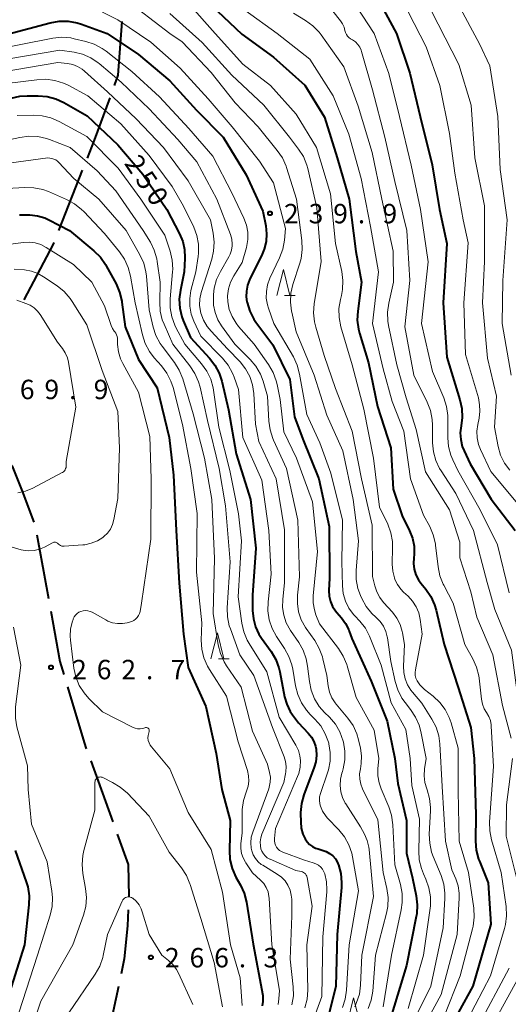
# Model space of a CAD drawing. Units: metres. Extents: x -76000 to -73999, y 27000 to 28500.
# Drawn here: x -75382 to -75288, y 27730 to 27920 of the extents above; entities that cross this region are included whole.
import ezdxf

# ---------------------------------------------------------------- set-up
doc = ezdxf.new("R2010")
doc.units = ezdxf.units.M
for name, color, linetype, lineweight in [('110600_大字・町・丁目界', 7, 'Continuous', 40), ('633200_針葉樹林', 7, 'Continuous', 13), ('710100_等高線(計曲線)', 7, 'Continuous', 40), ('710200_等高線(主曲線)', 7, 'Continuous', 13), ('731200_図化機測定による標高点', 7, 'Continuous', 40)]:
    doc.layers.add(name, color=color, linetype=linetype, lineweight=lineweight)
doc.styles.add('Style-WORKING', font='MS Gothic.ttf')

msp = doc.modelspace()

# ---------------------------------------------------------------- linework, layer by layer
at = {"layer": '110600_大字・町・丁目界', "linetype": 'Continuous', "lineweight": 40}
for p, q in [((-75369.87, 27890.59), (-75374.48, 27878.97)), ((-75378.67, 27820.21), (-75376.43, 27807.91)), ((-75368.25, 27776.52), (-75364.01, 27764.76)), ((-75362.9, 27732.93), (-75365.51, 27720.71))]:
    msp.add_line(p, q, dxfattribs=at)
at = {"layer": '110600_大字・町・丁目界', "linetype": 'Continuous', "lineweight": 40, "flags": 128}
for points in [[(-75362.26, 27919.31), (-75363, 27908.95), (-75363.72, 27906.97)], [(-75364.58, 27904.62), (-75367.56, 27896.42), (-75368.95, 27892.91)], [(-75375.4, 27876.64), (-75375.53, 27876.31), (-75381.16, 27865.55)], [(-75383.9, 27834.22), (-75383.44, 27833.47), (-75381.45, 27828.61), (-75379.25, 27822.63)], [(-75375.98, 27805.45), (-75374.21, 27795.71), (-75373.46, 27793.22)], [(-75372.75, 27790.82), (-75369.54, 27780.09), (-75369.1, 27778.87)], [(-75363.17, 27762.4), (-75361.04, 27756.51), (-75360.92, 27750.28)], [(-75361.01, 27747.78), (-75361.17, 27744.64), (-75361.77, 27738.27), (-75362.38, 27735.38)]]:
    msp.add_lwpolyline(points, dxfattribs=at)
at = {"layer": '633200_針葉樹林', "linetype": 'Continuous', "lineweight": 13}
for p, q in [((-75330.84, 27866.43), (-75328.76, 27866.43)), ((-75343.59, 27796.25), (-75341.51, 27796.25))]:
    msp.add_line(p, q, dxfattribs=at)
at = {"layer": '633200_針葉樹林', "linetype": 'Continuous', "lineweight": 13, "flags": 128}
for points in [[(-75332.3, 27866.43), (-75331.05, 27871.43), (-75329.8, 27866.43)], [(-75345.05, 27796.25), (-75343.8, 27801.25), (-75342.55, 27796.25)], [(-75318.77, 27725.75), (-75317.52, 27730.75), (-75316.27, 27725.75)]]:
    msp.add_lwpolyline(points, dxfattribs=at)
at = {"layer": '710100_等高線(計曲線)', "linetype": 'Continuous', "lineweight": 40, "flags": 128}
for points, elevation in [([(-75313.34, 27924.66), (-75309.22, 27917), (-75306.66, 27909.34), (-75304.63, 27901), (-75302.33, 27891.67), (-75300.93, 27883), (-75299.52, 27876.48), (-75300.24, 27865), (-75299.52, 27854.48)], 220), ([(-75345, 27922.48), (-75339.09, 27916.91), (-75333, 27912.47), (-75326.95, 27907.05), (-75323.11, 27900.89), (-75320.7, 27893), (-75318.34, 27885), (-75317.09, 27874.91), (-75315.98, 27869), (-75316.72, 27863.37), (-75316.79, 27861.63), (-75316.57, 27859.9), (-75316.37, 27859.17), (-75314.62, 27853.38), (-75312.9, 27845), (-75310.35, 27837), (-75309.84, 27829), (-75308.14, 27823.86), (-75306.73, 27820.99), (-75306.16, 27819.52), (-75305.85, 27817.97), (-75305.81, 27816.39), (-75305.88, 27815.75), (-75305.94, 27814.64), (-75305.8, 27813.54), (-75305.47, 27812.48), (-75304.97, 27811.49), (-75304.51, 27810.85), (-75303.58, 27809.71), (-75302.6, 27808.27), (-75301.88, 27806.68), (-75301.58, 27805.62), (-75300.06, 27799), (-75297.32, 27790.68), (-75294.88, 27783)], 230), ([(-75388.5, 27915.8), (-75376.06, 27919.11), (-75374.35, 27919.41), (-75372.6, 27919.4), (-75370.89, 27919.1), (-75370.02, 27918.82), (-75365.09, 27917), (-75359.04, 27912.96), (-75353, 27907.87), (-75347.8, 27902.2), (-75342.7, 27897), (-75338.27, 27889.73), (-75335, 27882.71), (-75334.45, 27879.85), (-75334.3, 27878.34), (-75334.41, 27876.82), (-75334.78, 27875.35), (-75335.18, 27874.39), (-75337.58, 27869.46), (-75337.99, 27868.4), (-75338.21, 27867.28), (-75338.23, 27866.15), (-75338.09, 27865.21), (-75338.06, 27865.07), (-75337.54, 27863.41), (-75336.74, 27861.86), (-75336.36, 27861.29), (-75333.12, 27856.88), (-75329.83, 27850.17), (-75328.91, 27843), (-75327.32, 27838.68), (-75324.23, 27831), (-75322.23, 27821.77), (-75322.16, 27811.84), (-75322.26, 27809.42), (-75322.22, 27808.37), (-75321.99, 27807.34), (-75321.58, 27806.37), (-75321.02, 27805.49), (-75320.77, 27805.18), (-75319.86, 27804.14), (-75319.06, 27803.05), (-75318.46, 27801.84), (-75318.36, 27801.57), (-75317.86, 27800.14), (-75314.09, 27791.91), (-75311, 27784.18), (-75309.58, 27777), (-75309, 27772.14), (-75307.33, 27765), (-75307.28, 27758.72), (-75306.11, 27753.89), (-75305.41, 27750.44), (-75305.21, 27748.71), (-75305.31, 27746.97), (-75305.41, 27746.45), (-75307.33, 27737), (-75310.32, 27727)], 240), ([(-75383.59, 27904.51), (-75381.9, 27904.9), (-75380.51, 27905), (-75378.39, 27905), (-75376.65, 27904.85), (-75374.97, 27904.4), (-75373.41, 27903.68), (-75368.91, 27901.09), (-75363, 27895.5), (-75358.18, 27889.82), (-75353.53, 27883), (-75351.1, 27878.34), (-75350.48, 27876.87), (-75350.14, 27875.31), (-75350.06, 27873.72), (-75350.07, 27873.54), (-75350.23, 27871), (-75350.95, 27867.45), (-75351.15, 27865.72), (-75351.05, 27863.98), (-75350.64, 27862.29), (-75350.38, 27861.58), (-75349, 27858.3), (-75345.34, 27854.33), (-75344.28, 27852.95), (-75343.47, 27851.41), (-75342.97, 27849.89), (-75341.64, 27844.36), (-75340.18, 27835.82), (-75337.43, 27827), (-75336.4, 27817.6), (-75337, 27808.53), (-75337, 27805.58), (-75336.86, 27803.99), (-75336.45, 27802.44), (-75335.77, 27800.99), (-75335.29, 27800.24), (-75333.42, 27797.63), (-75332.54, 27796.13), (-75331.92, 27794.5), (-75331.74, 27793.7)], 250), ([(-75381.98, 27882.02), (-75380.02, 27881.98), (-75378.54, 27881.82), (-75377.11, 27881.4), (-75376.32, 27881.04), (-75372.32, 27879), (-75367.62, 27875.04), (-75366.39, 27873.8), (-75365.4, 27872.37), (-75365.28, 27872.16), (-75363.37, 27868.64), (-75362.68, 27867.04), (-75362.27, 27865.34), (-75362.25, 27865.15), (-75361.63, 27860.37), (-75359, 27854.06), (-75355.45, 27848.55), (-75353.1, 27839), (-75352.27, 27831.73), (-75351.75, 27821), (-75351.16, 27810.84), (-75350.35, 27801), (-75349.41, 27794.59), (-75346, 27787), (-75344.04, 27777.96), (-75342.96, 27771), (-75341.33, 27765), (-75341.48, 27759.2), (-75341.37, 27757.46), (-75340.96, 27755.76), (-75340.21, 27754.06), (-75339.36, 27752.54), (-75338.64, 27750.95), (-75338.21, 27749.26), (-75336.89, 27741.11), (-75335, 27731.22), (-75335.05, 27730.06), (-75335.16, 27729.24)], 260), ([(-75299.52, 27854.48), (-75296.98, 27846.26), (-75296.61, 27844.56), (-75296.54, 27842.82), (-75296.75, 27841.25), (-75296.91, 27839.92), (-75296.84, 27838.58), (-75296.53, 27837.27), (-75296.18, 27836.38), (-75295, 27833.88), (-75290.95, 27827.05), (-75286.34, 27821)], 220), ([(-75331.74, 27793.7), (-75330.82, 27788.92), (-75330.4, 27787.45), (-75329.73, 27786.08), (-75329.3, 27785.42), (-75328.15, 27783.85), (-75326.26, 27781.9), (-75325.64, 27781.13), (-75325.16, 27780.27), (-75324.84, 27779.34), (-75324.73, 27778.8), (-75324.66, 27777.58), (-75324.8, 27776.37), (-75325.1, 27775.3), (-75327.1, 27769.99), (-75327.57, 27768.31), (-75327.74, 27766.58), (-75327.74, 27766.38), (-75327.72, 27764.74), (-75327.61, 27763.52), (-75327.28, 27762.35), (-75326.88, 27761.47), (-75326.5, 27760.89), (-75326.02, 27760.39), (-75325.46, 27759.98), (-75324.84, 27759.67), (-75324.37, 27759.51), (-75323.55, 27759.3), (-75322.81, 27759.04), (-75322.14, 27758.66), (-75321.54, 27758.17), (-75321.03, 27757.58), (-75320.64, 27756.91), (-75320.48, 27756.52), (-75320.44, 27756.44), (-75319.99, 27754.75), (-75319.83, 27753.02), (-75319.87, 27752.1), (-75320.68, 27743), (-75320.96, 27733), (-75322.44, 27727)], 250), ([(-75294.88, 27783), (-75294.24, 27777), (-75293.91, 27766.09), (-75293.96, 27761), (-75293.82, 27759.26), (-75293.39, 27757.57), (-75293.23, 27757.15), (-75291.55, 27753), (-75291.04, 27744.96), (-75294.47, 27733), (-75300.05, 27723)], 230), ([(-75384.64, 27729.36), (-75380.96, 27741), (-75380.12, 27748.75), (-75380.08, 27750.49), (-75380.35, 27752.21), (-75380.63, 27753.14), (-75382.77, 27759.23)], 260)]:
    msp.add_lwpolyline(points, dxfattribs=dict(at, elevation=elevation))
at = {"layer": '710200_等高線(主曲線)', "linetype": 'Continuous', "lineweight": 13, "flags": 128}
for points, elevation in [([(-75287, 27955.66), (-75297.23, 27945), (-75299.53, 27941.45), (-75300.34, 27939.91), (-75300.88, 27938.25), (-75301.12, 27936.52), (-75301.11, 27935.41), (-75300.84, 27931), (-75297.32, 27922.68), (-75293.2, 27915), (-75291.22, 27910.78), (-75289.7, 27901), (-75289.23, 27890.77), (-75287.86, 27881), (-75288.72, 27869.28), (-75288.83, 27861), (-75287.09, 27851)], 214), ([(-75305, 27926.41), (-75301.16, 27918.84), (-75297.17, 27911), (-75294.8, 27903.2), (-75294.13, 27893), (-75292.24, 27883.76), (-75292.25, 27873), (-75292.63, 27865), (-75291.68, 27854.32), (-75289.93, 27847), (-75290.34, 27841), (-75289.61, 27837.24), (-75289.14, 27835.59), (-75288.39, 27834.06), (-75287.38, 27832.67)], 216), ([(-75318.03, 27923.97), (-75313.55, 27917), (-75310.71, 27909.29), (-75308.66, 27901), (-75306.4, 27891.6), (-75304.57, 27883), (-75303.11, 27872.89), (-75304.39, 27861), (-75302.29, 27851.71), (-75300.11, 27846.62), (-75299.56, 27844.97), (-75299.31, 27843.24), (-75299.3, 27842.64), (-75299.31, 27838.93), (-75299.17, 27837.22), (-75298.73, 27835.55), (-75298.35, 27834.65), (-75297.39, 27832.61), (-75293.08, 27825), (-75289.76, 27818.24), (-75287.48, 27809)], 222), ([(-75369.03, 27922.67), (-75363, 27919.63)], 238), ([(-75359, 27921.64), (-75352.95, 27917.05), (-75350.57, 27915.43), (-75345, 27909.49), (-75340.37, 27903.63), (-75335.93, 27899), (-75332.24, 27894.44), (-75331.26, 27892.99), (-75330.55, 27891.4), (-75330.47, 27891.15), (-75328.54, 27885), (-75327.49, 27877.05), (-75327.42, 27875.31), (-75327.64, 27873.58), (-75327.9, 27872.65), (-75329.23, 27868.56)], 236), ([(-75349.28, 27922.72), (-75344.26, 27917)], 232), ([(-75338.48, 27921.52), (-75332.23, 27917), (-75325.97, 27912.03), (-75321.46, 27905), (-75318.44, 27897.56), (-75316.06, 27889), (-75314.27, 27879.73), (-75312.73, 27871), (-75313.84, 27861), (-75311.77, 27852.23), (-75310.08, 27845.92), (-75307.8, 27840.2), (-75306.54, 27831), (-75303.99, 27824.01), (-75302.8, 27821.78), (-75302.12, 27820.18), (-75301.72, 27818.48), (-75301.69, 27818.2), (-75301.21, 27814.01), (-75300.87, 27812.3), (-75300.23, 27810.68), (-75300.12, 27810.47), (-75298.29, 27807), (-75296.05, 27799), (-75294.5, 27796.21), (-75293.78, 27794.62), (-75293.36, 27792.93), (-75293.3, 27792.49), (-75292.83, 27788.42), (-75292.64, 27787.48), (-75292.29, 27786.59), (-75291.83, 27785.84), (-75291.4, 27785.11), (-75291.1, 27784.32), (-75290.95, 27783.49), (-75290.93, 27783.25), (-75290.53, 27775.47), (-75291.25, 27764.78), (-75291.21, 27763.03), (-75290.86, 27761.29), (-75289, 27754.94), (-75288.08, 27748.37), (-75287.98, 27746.63), (-75288.2, 27744.9), (-75288.39, 27744.15), (-75291.08, 27735), (-75297, 27723.65)], 228), ([(-75323, 27923.17), (-75320.03, 27919.46), (-75319.63, 27918.87), (-75319.34, 27918.21), (-75319.18, 27917.59), (-75319.08, 27917.2), (-75318.91, 27916.84), (-75318.68, 27916.51), (-75318.4, 27916.23), (-75318.09, 27916.01), (-75317.69, 27915.77), (-75317.16, 27915.39), (-75316.69, 27914.92), (-75316.32, 27914.37), (-75316.05, 27913.77), (-75315.98, 27913.54), (-75313.88, 27906.12), (-75311.51, 27897), (-75309.56, 27888.44), (-75307.25, 27879), (-75306.68, 27869.32), (-75307.61, 27860.39), (-75305.88, 27851), (-75303.31, 27845.82), (-75302.67, 27844.2), (-75302.32, 27842.49)], 224), ([(-75363, 27919.63), (-75356.66, 27915.34), (-75351, 27910.33), (-75345.59, 27904.41), (-75340.92, 27899), (-75335.67, 27892.33), (-75333, 27888.19), (-75330.65, 27879.35), (-75330.84, 27877.11), (-75331.14, 27875.39), (-75331.78, 27873.67), (-75333.65, 27869.73), (-75334.11, 27868.49), (-75334.35, 27867.2), (-75334.36, 27865.88), (-75334.14, 27864.59), (-75333.95, 27863.95), (-75332.9, 27861), (-75329.14, 27854.55), (-75328.39, 27852.97), (-75327.92, 27851.24), (-75326.56, 27843.44), (-75324.03, 27837.97), (-75321.9, 27832.1), (-75319.63, 27823), (-75319.77, 27815), (-75319.67, 27810.36), (-75319.51, 27808.84), (-75319.08, 27807.38), (-75318.4, 27806), (-75317.5, 27804.77), (-75317.3, 27804.55), (-75316.31, 27803.5), (-75315.23, 27802.13), (-75314.41, 27800.59), (-75314.3, 27800.31), (-75312.21, 27795), (-75310.23, 27787.77), (-75307.43, 27782.57), (-75306.59, 27777), (-75306.25, 27771.75), (-75304.76, 27765.24), (-75304.93, 27759.17), (-75304.83, 27757.43), (-75304.43, 27755.73), (-75304.03, 27754.72), (-75303.54, 27753.66), (-75302.96, 27752.01), (-75302.67, 27750.3), (-75302.68, 27748.55), (-75302.74, 27748.11), (-75304.02, 27739), (-75307, 27728.72)], 238), ([(-75353, 27920.87), (-75346.74, 27915.26), (-75341.02, 27909), (-75334.83, 27903.17), (-75329.87, 27897), (-75328.13, 27894.7), (-75327.21, 27893.23), (-75326.55, 27891.61), (-75326.37, 27890.92), (-75324.63, 27883.37), (-75323.8, 27873), (-75325.12, 27864.79), (-75325.24, 27863.05), (-75325.07, 27861.31), (-75324.82, 27860.31), (-75323.16, 27854.84), (-75321, 27848.47), (-75317.8, 27840.2), (-75316.01, 27831), (-75313.92, 27822.08), (-75313.83, 27812.17), (-75313.41, 27810.35), (-75313.03, 27809.16), (-75312.45, 27808.06), (-75311.74, 27807.14), (-75310.02, 27805.23), (-75309.17, 27804.11), (-75308.53, 27802.87), (-75308.12, 27801.53), (-75308.07, 27801.26)], 234), ([(-75329.08, 27920.92), (-75326.78, 27919.53), (-75325.37, 27918.5), (-75324.16, 27917.25), (-75323.8, 27916.76), (-75319.41, 27910.59), (-75316.62, 27903), (-75313.95, 27894.05), (-75312.08, 27885), (-75309.9, 27875), (-75309.81, 27869), (-75310.74, 27864.91), (-75310.98, 27863.18), (-75310.91, 27861.44), (-75310.78, 27860.63), (-75309.18, 27853), (-75307.35, 27846.65), (-75305.44, 27840.56), (-75303.64, 27832.36), (-75299.02, 27825), (-75297, 27818.76), (-75297, 27815.77), (-75294.85, 27809.15), (-75293.7, 27804.3), (-75290.61, 27797), (-75288.8, 27787.2), (-75287.08, 27780.94)], 226), ([(-75307, 27921.22), (-75303.53, 27914.47), (-75300.88, 27907), (-75299, 27897.71), (-75297.94, 27890.06), (-75296.33, 27881), (-75295.39, 27876.61), (-75296.24, 27865), (-75295.88, 27855), (-75293.38, 27846.62), (-75293.19, 27845.32), (-75293.12, 27844.08), (-75293.29, 27842.74), (-75293.56, 27841.51), (-75293.73, 27840.21), (-75293.68, 27838.91), (-75293.39, 27837.63), (-75293.02, 27836.67), (-75291, 27832.39), (-75285.84, 27826.16)], 218), ([(-75387.69, 27913.76), (-75375.59, 27916.1), (-75373.86, 27916.28), (-75372.12, 27916.16), (-75371.42, 27916.02), (-75369.21, 27915.5), (-75367.56, 27914.96), (-75366.02, 27914.14), (-75365.24, 27913.58), (-75360.34, 27909.66), (-75355, 27904.81), (-75349.3, 27898.7), (-75344.66, 27893.34), (-75341, 27886.26), (-75338.67, 27881.35), (-75338.18, 27880.03), (-75337.93, 27878.64), (-75337.92, 27877.23), (-75338.19, 27875.71), (-75339, 27872.81), (-75340.63, 27870.22), (-75341.25, 27869.01), (-75341.66, 27867.7), (-75341.83, 27866.35), (-75341.79, 27865.21), (-75341.5, 27863.74), (-75340.96, 27862.34), (-75340.19, 27861.05), (-75339.7, 27860.45), (-75336.68, 27857), (-75333.91, 27853.08), (-75333.03, 27851.57), (-75332.43, 27849.94), (-75332.26, 27849.23), (-75331.69, 27846.31), (-75331, 27840.09), (-75328.5, 27835), (-75325.43, 27826.57), (-75324.47, 27817), (-75325.3, 27808.4), (-75325.31, 27807.03), (-75325.08, 27805.68), (-75324.79, 27804.76), (-75324.09, 27803), (-75320.43, 27798.23), (-75319.5, 27796.76), (-75318.83, 27795.15), (-75318.75, 27794.9), (-75317, 27788.77), (-75313.54, 27782.46), (-75312.61, 27777), (-75312.8, 27775), (-75312.82, 27773.64), (-75312.6, 27772.29), (-75312.21, 27771.15), (-75310.72, 27767.68), (-75310.17, 27766.02), (-75309.92, 27764.18), (-75309.57, 27756.43), (-75308.48, 27752.63), (-75308.15, 27750.92)], 242), ([(-75344.26, 27917), (-75338.9, 27911.1)], 232), ([(-75387.15, 27911.59), (-75374.18, 27913.82), (-75371.47, 27913.41), (-75369.81, 27913.01), (-75368.24, 27912.33), (-75366.82, 27911.38), (-75366.64, 27911.24), (-75362.35, 27907.65), (-75357, 27902.44), (-75351.45, 27896.55), (-75347.75, 27892.25), (-75343.88, 27885), (-75341.29, 27878.19), (-75341.03, 27877.28), (-75340.93, 27876.34), (-75340.94, 27875.98), (-75341.05, 27875.16), (-75341.31, 27874.38), (-75341.57, 27873.85), (-75343.2, 27871.06), (-75343.94, 27869.48), (-75344.4, 27867.8), (-75344.54, 27866.62), (-75344.58, 27866), (-75344.54, 27864.53), (-75344.24, 27863.1), (-75343.7, 27861.73), (-75342.99, 27860.57), (-75340.41, 27857), (-75337.49, 27854.08), (-75336.37, 27852.75), (-75335.5, 27851.24), (-75334.98, 27849.88), (-75334.12, 27847), (-75333.87, 27842.17), (-75333.64, 27840.44), (-75333.1, 27838.78), (-75332.96, 27838.46), (-75330.43, 27833), (-75328.25, 27823), (-75327.92, 27812.08), (-75328.32, 27808.54), (-75328.36, 27806.91), (-75328.12, 27805.3), (-75327.6, 27803.75), (-75326.82, 27802.32), (-75326.66, 27802.09), (-75325.01, 27799.75), (-75324.13, 27798.25), (-75323.52, 27796.61), (-75323.42, 27796.21), (-75322.69, 27793), (-75322.43, 27791), (-75322.18, 27789.83), (-75321.72, 27788.72), (-75321.09, 27787.71), (-75320.88, 27787.46), (-75318.62, 27784.75), (-75317.62, 27783.33), (-75316.89, 27781.75), (-75316.54, 27780.58), (-75316.18, 27779.01), (-75315.97, 27777.5)], 244), ([(-75385.96, 27909.47), (-75374.59, 27911.41), (-75372.73, 27911.2), (-75371.73, 27911), (-75370.78, 27910.63), (-75369.91, 27910.1), (-75369.48, 27909.76), (-75365, 27905.78), (-75359.47, 27900.53), (-75354.18, 27895), (-75349.44, 27888.56), (-75345.11, 27881), (-75344.6, 27878.43), (-75344.41, 27876.7), (-75344.52, 27874.96), (-75344.87, 27873.45), (-75346.92, 27866.98), (-75347.19, 27865.78), (-75347.24, 27864.55), (-75347.08, 27863.33), (-75347, 27863), (-75346.51, 27861.65), (-75345.79, 27860.42), (-75345.03, 27859.5), (-75341.86, 27856.14), (-75339.41, 27853.57), (-75338.37, 27852.25), (-75337.56, 27850.77), (-75337.03, 27849.17), (-75336.77, 27847.46), (-75336.44, 27841.56), (-75335.79, 27838.21)], 246), ([(-75338.9, 27911.1), (-75333.57, 27907)], 232), ([(-75384.42, 27907.33), (-75378.65, 27908.1), (-75376.91, 27908.18), (-75375.18, 27907.96), (-75373.52, 27907.44), (-75372.63, 27907.02), (-75368.83, 27905), (-75362.42, 27899.58), (-75357, 27893.43), (-75352.56, 27887.44), (-75350.31, 27883.69), (-75348.37, 27879.6), (-75347.78, 27877.99), (-75347.47, 27876.3)], 248), ([(-75333.57, 27907), (-75328.59, 27901.41)], 232), ([(-75382.47, 27901.16), (-75379.35, 27901.24), (-75377.62, 27901.13), (-75375.92, 27900.72), (-75374.35, 27900.04), (-75369, 27897.15), (-75362.98, 27891.02), (-75358.59, 27885), (-75353.93, 27878.07), (-75352.9, 27874.95), (-75352.51, 27873.25), (-75352.41, 27871.51), (-75352.44, 27870.96), (-75352.9, 27865.77), (-75352.9, 27864.03), (-75352.59, 27862.31), (-75352, 27860.67), (-75351.79, 27860.25), (-75350.08, 27857), (-75346.85, 27853.23), (-75345.84, 27851.81), (-75345.09, 27850.24), (-75344.62, 27848.56), (-75344.56, 27848.16), (-75343.52, 27841), (-75341.38, 27832.62), (-75339.73, 27824.27), (-75339.15, 27819), (-75339.76, 27808.24), (-75339.08, 27803.13), (-75338.7, 27801.43), (-75338.03, 27799.82), (-75337.66, 27799.17), (-75334.28, 27793.72), (-75331.87, 27785), (-75328.63, 27779.55), (-75328.16, 27778.56), (-75327.86, 27777.51), (-75327.76, 27776.59), (-75327.82, 27775.34), (-75328.1, 27774.12), (-75328.31, 27773.53), (-75332.56, 27763.44), (-75332.78, 27761.51), (-75332.79, 27761.08), (-75332.73, 27760.65), (-75332.59, 27760.24), (-75332.38, 27759.85), (-75332.11, 27759.51), (-75331.79, 27759.23), (-75331.42, 27759), (-75331.18, 27758.9), (-75327, 27757.32)], 252), ([(-75328.59, 27901.41), (-75324.65, 27895)], 232), ([(-75385.21, 27896.23), (-75381.93, 27896.95), (-75380.2, 27897.18), (-75378.46, 27897.1), (-75376.76, 27896.72), (-75376.2, 27896.52), (-75372.22, 27895), (-75367, 27890.5), (-75363.4, 27886.6), (-75358.11, 27879), (-75356.74, 27876.74), (-75355.98, 27875.18), (-75355.49, 27873.5), (-75355.4, 27872.99), (-75354.83, 27869), (-75354.94, 27865.14), (-75354.83, 27863.4), (-75354.43, 27861.71), (-75354.1, 27860.86), (-75352.41, 27857), (-75349.09, 27852.82), (-75348.13, 27851.36), (-75347.44, 27849.76), (-75347.15, 27848.74), (-75345.74, 27842.26), (-75343.47, 27833), (-75342.23, 27825.77), (-75341.33, 27815), (-75341.89, 27806.08), (-75341.85, 27804.33), (-75341.5, 27802.62), (-75341.3, 27802.01), (-75339.46, 27797), (-75336.78, 27793), (-75333.19, 27783), (-75330.91, 27777.33)], 254), ([(-75324.65, 27895), (-75321.96, 27886.04)], 232), ([(-75385, 27891.85), (-75376.51, 27893), (-75375.76, 27892.87), (-75375.37, 27892.77), (-75375.01, 27892.6), (-75374.68, 27892.37), (-75374.47, 27892.18), (-75371.48, 27889), (-75366.69, 27885), (-75361.38, 27879), (-75358.74, 27874.28), (-75358.02, 27872.69), (-75357.59, 27871), (-75357.49, 27870.14), (-75357, 27863.66), (-75356.2, 27860.31), (-75355.65, 27858.66), (-75354.82, 27857.12), (-75354.46, 27856.62), (-75352.08, 27853.46), (-75351.16, 27851.98), (-75350.49, 27850.3), (-75348.47, 27843.53), (-75346.3, 27835), (-75344.88, 27827), (-75344.38, 27815.62), (-75344.59, 27805), (-75343.63, 27798.93), (-75343.21, 27797.24), (-75342.5, 27795.65), (-75342.02, 27794.87), (-75339.23, 27790.77), (-75337, 27782.25), (-75334.12, 27775.88), (-75333.73, 27774.27), (-75333.58, 27773.35), (-75333.6, 27772.41)], 256), ([(-75385.59, 27887), (-75380.95, 27887.27), (-75379.21, 27887.21), (-75377.51, 27886.86), (-75376.43, 27886.47), (-75372.92, 27884.96), (-75371.38, 27884.13), (-75370.02, 27883.05), (-75369.57, 27882.61), (-75365.62, 27878.38), (-75362.71, 27874.87), (-75361.72, 27873.44), (-75360.99, 27871.85), (-75360.55, 27870.17)], 258), ([(-75321.96, 27886.04), (-75321, 27876.48)], 232), ([(-75383.65, 27876.35), (-75381.26, 27876.67), (-75380.1, 27876.73), (-75378.96, 27876.58), (-75377.86, 27876.24), (-75376.82, 27875.71), (-75371.6, 27872.4), (-75368.06, 27869), (-75365.61, 27864.39), (-75364.31, 27860.59), (-75364.06, 27860.03), (-75363.72, 27859.52), (-75363.61, 27859.39), (-75363.4, 27859.12), (-75363.25, 27858.82), (-75363.15, 27858.49), (-75363.11, 27858.16), (-75363.07, 27856.93), (-75362.91, 27855.54), (-75362.5, 27854.2), (-75362.08, 27853.31), (-75359, 27847.72), (-75356.82, 27839.18), (-75356.57, 27831), (-75356.66, 27819.34), (-75358.46, 27807)], 262), ([(-75347.47, 27876.3), (-75347.46, 27874.58), (-75347.53, 27873.95), (-75347.96, 27871), (-75348.9, 27867.38), (-75349.15, 27865.86), (-75349.14, 27864.33), (-75348.86, 27862.82), (-75348.35, 27861.43), (-75347, 27858.55), (-75342.84, 27854.3), (-75341.74, 27852.95), (-75340.89, 27851.43), (-75340.56, 27850.61), (-75339.74, 27848.26), (-75338.87, 27839), (-75335.25, 27830.75), (-75333.85, 27821), (-75333.4, 27812.6), (-75334.01, 27807.24), (-75334.05, 27805.49), (-75333.79, 27803.77), (-75333.24, 27802.12), (-75332.37, 27800.52), (-75330.82, 27798.23), (-75329.98, 27796.7), (-75329.41, 27795.06), (-75329.25, 27794.23), (-75328.73, 27791.03), (-75328.3, 27789.34), (-75327.59, 27787.75), (-75326.61, 27786.3), (-75325.87, 27785.49), (-75324.98, 27784.61), (-75323.85, 27783.29), (-75322.97, 27781.78), (-75322.36, 27780.15), (-75322.31, 27779.96), (-75322.28, 27779.83), (-75322.01, 27778.16), (-75322.03, 27776.46), (-75322.34, 27774.8), (-75322.52, 27774.24), (-75323.9, 27770.25), (-75324.07, 27769.59), (-75324.12, 27768.92), (-75324.05, 27768.25), (-75323.92, 27767.75), (-75323.51, 27766.81), (-75322.94, 27765.95), (-75322.59, 27765.55), (-75320.35, 27763.21), (-75319.26, 27761.85), (-75318.42, 27760.33), (-75317.86, 27758.68), (-75317.71, 27757.98), (-75316.59, 27751.41), (-75318.36, 27741), (-75318.86, 27732.25), (-75319.11, 27730.53), (-75319.66, 27728.87)], 248), ([(-75321, 27876.48), (-75319.79, 27871.03)], 232), ([(-75383, 27871.49), (-75381, 27871.34), (-75379.7, 27871.12), (-75378.45, 27870.68), (-75377.34, 27870.05), (-75374.7, 27868.26)], 264), ([(-75360.55, 27870.17), (-75359.67, 27865), (-75358.26, 27858.82), (-75357.73, 27857.16), (-75356.92, 27855.62), (-75355.98, 27854.39), (-75354.58, 27852.82), (-75353.54, 27851.43), (-75352.76, 27849.87), (-75352.35, 27848.63), (-75350.53, 27841.47), (-75348.95, 27833), (-75347.68, 27824.32), (-75347.84, 27813), (-75346.82, 27803.18), (-75346.91, 27799.86), (-75346.81, 27798.12), (-75346.41, 27796.42), (-75345.71, 27794.82), (-75345.33, 27794.16), (-75342.01, 27789), (-75339.78, 27780.22), (-75338.02, 27774.66), (-75337.8, 27773.66), (-75337.75, 27772.64), (-75337.88, 27771.63), (-75338.19, 27770.65), (-75338.24, 27770.51), (-75338.77, 27768.85), (-75338.99, 27767.12), (-75339, 27766.7), (-75339, 27762.58), (-75339.25, 27760.55), (-75339.28, 27759.6), (-75339.14, 27758.67), (-75338.85, 27757.77), (-75338.4, 27756.94), (-75338.32, 27756.82), (-75337, 27754.91), (-75335.46, 27753.49), (-75334.86, 27752.83), (-75334.37, 27752.07), (-75334.03, 27751.23), (-75333.84, 27750.36), (-75333.81, 27749.99), (-75333.29, 27741), (-75331.83, 27732.17), (-75331.92, 27730.59), (-75332.09, 27729.46)], 258), ([(-75319.79, 27871.03), (-75319.56, 27869.3)], 232), ([(-75374.7, 27868.26), (-75373.35, 27867.16), (-75372.21, 27865.85), (-75371.81, 27865.25), (-75369, 27860.72), (-75366.06, 27851.94), (-75363, 27844.04), (-75362.67, 27837), (-75363, 27827.2), (-75363.76, 27823.12), (-75364.02, 27822.19), (-75364.44, 27821.31), (-75365, 27820.52), (-75365.69, 27819.85), (-75365.88, 27819.7), (-75366.96, 27819.02), (-75368.14, 27818.55), (-75369.38, 27818.28), (-75369.75, 27818.24), (-75373.36, 27817.98), (-75373.61, 27817.99), (-75373.85, 27818.03), (-75374.08, 27818.12), (-75374.3, 27818.25), (-75374.48, 27818.41), (-75374.53, 27818.47), (-75374.64, 27818.57), (-75374.77, 27818.66), (-75374.92, 27818.72), (-75375.07, 27818.76), (-75375.22, 27818.77), (-75375.37, 27818.75), (-75375.52, 27818.71), (-75375.62, 27818.66), (-75377.18, 27817.83), (-75378.15, 27817.41), (-75379.18, 27817.17), (-75380.24, 27817.11)], 264), ([(-75329.23, 27868.56), (-75329.62, 27866.86), (-75329.71, 27865.12), (-75329.5, 27863.39), (-75329.46, 27863.2), (-75328.58, 27859.42), (-75325.11, 27851), (-75322.67, 27843.33), (-75319.58, 27836.42), (-75317.58, 27827), (-75316.57, 27819), (-75317.03, 27813.31), (-75317.01, 27811.57), (-75316.7, 27809.85), (-75316.19, 27808.44), (-75315.94, 27807.86), (-75315.09, 27806.34), (-75313.99, 27804.99), (-75313.24, 27804.29), (-75313.16, 27804.22), (-75312.38, 27803.44), (-75311.75, 27802.54), (-75311.29, 27801.54), (-75311.01, 27800.47), (-75310.98, 27800.3), (-75310.3, 27795.7), (-75309.49, 27791.89), (-75308.98, 27790.22), (-75308.18, 27788.67), (-75307.55, 27787.78), (-75306.51, 27786.46), (-75305.55, 27785), (-75304.86, 27783.4), (-75304.53, 27782.17), (-75303.52, 27777), (-75303.82, 27775), (-75303.91, 27773.67), (-75303.76, 27772.35), (-75303.4, 27771.11), (-75303.34, 27770.96), (-75302.86, 27769.28), (-75302.67, 27767.55), (-75302.68, 27766.9), (-75302.9, 27762.35), (-75302.82, 27760.61), (-75302.45, 27758.9), (-75302.15, 27758.07), (-75300.63, 27754.38), (-75300.11, 27752.72), (-75299.88, 27750.99), (-75299.89, 27749.95), (-75300.25, 27744.25), (-75302.57, 27733), (-75308.15, 27721.85)], 236), ([(-75319.56, 27869.3), (-75319.64, 27867.56)], 232), ([(-75319.85, 27866.43), (-75320.05, 27865.64)], 232), ([(-75319.64, 27867.56), (-75319.85, 27866.43)], 232), ([(-75382.51, 27865.49), (-75380.76, 27864.89)], 266), ([(-75380.76, 27864.89), (-75379.92, 27864.52), (-75379.16, 27864.01), (-75378.5, 27863.37), (-75378.01, 27862.72), (-75374.63, 27857.37), (-75373.71, 27856.19), (-75373.16, 27855.32), (-75372.76, 27854.36), (-75372.56, 27853.52), (-75371.13, 27844.87), (-75373, 27834.33), (-75373, 27833.47), (-75373.02, 27833.22), (-75373.09, 27832.98), (-75373.19, 27832.75), (-75373.34, 27832.55), (-75373.51, 27832.37), (-75373.72, 27832.23), (-75373.76, 27832.2), (-75379.4, 27829.22), (-75380.81, 27828.63), (-75382.3, 27828.29)], 266), ([(-75320.05, 27865.64), (-75320.33, 27863.92)], 232), ([(-75320.33, 27863.92), (-75320.3, 27862.17)], 232), ([(-75320.3, 27862.17), (-75319.95, 27860.39)], 232), ([(-75319.95, 27860.39), (-75317.78, 27853), (-75315.53, 27844.47), (-75313.68, 27835), (-75312.48, 27825.52), (-75310.92, 27822.23), (-75310.32, 27820.6), (-75310.01, 27818.88), (-75309.97, 27817.72), (-75310.04, 27814.52), (-75309.96, 27813.17), (-75309.64, 27811.85), (-75309.54, 27811.58), (-75309.06, 27810.58), (-75308.41, 27809.68), (-75307.87, 27809.13), (-75307, 27808.34), (-75306.12, 27807.39), (-75305.42, 27806.3), (-75304.92, 27805.1), (-75304.63, 27803.84), (-75304.25, 27801), (-75305.59, 27794.12), (-75305.65, 27793.58), (-75305.61, 27793.03), (-75305.48, 27792.5), (-75305.25, 27792), (-75304.71, 27791.19), (-75304.03, 27790.49), (-75303.8, 27790.3), (-75302.13, 27789), (-75300.87, 27787.83), (-75299.83, 27786.46), (-75299.05, 27784.93), (-75298.69, 27783.86), (-75297.33, 27779), (-75297.33, 27770.67), (-75297.14, 27761), (-75295.32, 27755), (-75294.32, 27748.05), (-75294.22, 27746.31), (-75294.43, 27744.58), (-75294.55, 27744.06), (-75296.95, 27735), (-75300.1, 27727)], 232), ([(-75302.32, 27842.49), (-75302.26, 27841.4), (-75302.25, 27837.96), (-75302.1, 27836.23), (-75301.64, 27834.54), (-75300.9, 27832.97), (-75300.62, 27832.52), (-75297.8, 27828.2), (-75294.36, 27821), (-75291.71, 27811), (-75290.25, 27805.75), (-75287, 27797.93), (-75285.77, 27788.23), (-75283.47, 27779), (-75284.34, 27769), (-75285, 27766.01), (-75283.93, 27756.07), (-75282.4, 27747), (-75283.43, 27740.07), (-75283.84, 27738.37), (-75284.55, 27736.74), (-75289.87, 27727)], 224), ([(-75335.79, 27838.21), (-75332.44, 27831), (-75330.82, 27821.18), (-75330.85, 27811), (-75331.2, 27807.72), (-75331.24, 27806.17), (-75331, 27804.64), (-75330.5, 27803.18), (-75329.69, 27801.72), (-75328.08, 27799.39), (-75327.22, 27797.88), (-75326.64, 27796.24), (-75326.38, 27794.85), (-75326.04, 27791.87), (-75325.69, 27790.16), (-75325.05, 27788.54), (-75324.14, 27787.06), (-75323.12, 27785.89), (-75322.16, 27784.94), (-75321.03, 27783.62), (-75320.15, 27782.11), (-75319.5, 27780.32), (-75319.45, 27780.14), (-75319.17, 27778.43), (-75319.18, 27776.7), (-75319.5, 27775), (-75319.66, 27774.49), (-75319.77, 27774.14), (-75320.05, 27772.98), (-75320.13, 27771.78), (-75320, 27770.58), (-75319.66, 27769.43), (-75319.12, 27768.36), (-75319.03, 27768.21), (-75316.19, 27763.81), (-75315.42, 27762.4), (-75314.88, 27761.18), (-75314.57, 27759.89), (-75314.51, 27759.41), (-75313.69, 27750.31), (-75315.91, 27739), (-75316.17, 27733.22), (-75316.39, 27731.49), (-75316.92, 27729.83), (-75317.29, 27729.03)], 246), ([(-75380.24, 27817.11), (-75381.3, 27817.23), (-75381.68, 27817.32), (-75384.03, 27817.97)], 264), ([(-75358.46, 27807), (-75358.73, 27805.4), (-75358.84, 27804.98), (-75359.02, 27804.58), (-75359.27, 27804.21), (-75359.58, 27803.9), (-75359.94, 27803.64), (-75360.34, 27803.45), (-75360.56, 27803.38), (-75361.19, 27803.21), (-75362.13, 27803.04), (-75363.09, 27803.04), (-75364.04, 27803.21), (-75364.94, 27803.53), (-75365.35, 27803.74), (-75367.95, 27805.22), (-75368.37, 27805.41), (-75368.81, 27805.53), (-75369.27, 27805.56), (-75369.72, 27805.52), (-75370.14, 27805.41), (-75370.53, 27805.23), (-75370.88, 27804.98), (-75371.19, 27804.68), (-75371.44, 27804.33), (-75371.62, 27803.94), (-75371.65, 27803.86), (-75371.83, 27803.3), (-75372.15, 27801.96), (-75372.23, 27800.59), (-75372.17, 27799.83), (-75371.49, 27794.43), (-75371.12, 27792.73), (-75370.46, 27791.11), (-75369.53, 27789.64), (-75368.59, 27788.57), (-75366, 27786), (-75360.16, 27783.03), (-75359.7, 27782.85), (-75359.21, 27782.74), (-75358.71, 27782.72), (-75358.22, 27782.79), (-75357.79, 27782.93), (-75357.69, 27782.96), (-75357.58, 27782.97), (-75357.48, 27782.97), (-75357.38, 27782.94), (-75357.28, 27782.9), (-75357.19, 27782.84), (-75357.11, 27782.77), (-75357.05, 27782.69), (-75357, 27782.59), (-75356.97, 27782.49), (-75356.96, 27782.39), (-75356.96, 27782.28), (-75356.99, 27782.18), (-75357.06, 27781.94), (-75357.17, 27781.46), (-75357.2, 27780.97), (-75357.14, 27780.48), (-75357, 27780.01), (-75356.77, 27779.57), (-75356.55, 27779.26), (-75353, 27775), (-75349.46, 27766.54)], 262), ([(-75381.72, 27795), (-75383.14, 27802.35)], 262), ([(-75308.07, 27801.26), (-75307.66, 27799), (-75307.88, 27794.81), (-75307.83, 27793.58), (-75307.58, 27792.38), (-75307.11, 27791.24), (-75306.46, 27790.19), (-75306.17, 27789.83), (-75304.31, 27787.69), (-75302.38, 27784.6), (-75301.59, 27783.05), (-75301.07, 27781.38), (-75300.87, 27779.8), (-75300.44, 27771.56), (-75299.78, 27761), (-75298.53, 27755.47), (-75297.78, 27753.73), (-75297.33, 27752.39), (-75297.13, 27750.98), (-75297.12, 27750.09), (-75297.49, 27743), (-75300.58, 27731.42), (-75306.27, 27721)], 234), ([(-75382.12, 27727.88), (-75378.52, 27739), (-75376.07, 27746.71), (-75375.68, 27748.41), (-75375.6, 27750.15), (-75375.73, 27751.38), (-75376.66, 27757), (-75379.68, 27764.32), (-75380.32, 27771), (-75380.43, 27775.57), (-75382.48, 27783.08), (-75382.79, 27784.8), (-75382.79, 27786.54), (-75382.75, 27786.97), (-75381.72, 27795)], 262), ([(-75330.91, 27777.33), (-75330.63, 27776.39), (-75330.51, 27775.42), (-75330.56, 27774.44), (-75330.63, 27774.04), (-75331, 27772.35), (-75335.2, 27762.37), (-75335.43, 27761.65), (-75335.53, 27760.91), (-75335.5, 27760.15), (-75335.39, 27759.56), (-75335.2, 27759.06), (-75334.93, 27758.59), (-75334.58, 27758.17), (-75334.17, 27757.83), (-75333.7, 27757.56), (-75333.63, 27757.53), (-75328.65, 27755.35), (-75327.65, 27755.18), (-75327.4, 27755.11), (-75327.17, 27755), (-75326.97, 27754.86), (-75326.79, 27754.68), (-75326.64, 27754.48), (-75326.54, 27754.25), (-75326.47, 27754), (-75325.52, 27748.48), (-75326.56, 27741), (-75326.37, 27732.25), (-75326.49, 27730.51), (-75326.9, 27728.81)], 254), ([(-75315.97, 27777.5), (-75316.02, 27775.99), (-75316.2, 27775), (-75316.35, 27774.01), (-75316.32, 27773.02), (-75316.13, 27772.04), (-75315.78, 27771.15), (-75312.86, 27765.14), (-75311.78, 27755), (-75311.07, 27751.86), (-75310.84, 27750.14), (-75310.9, 27748.4), (-75311.16, 27747.1), (-75313.31, 27739), (-75313.82, 27732.04), (-75314.1, 27730.32), (-75314.68, 27728.67)], 244), ([(-75286.81, 27777.01), (-75287.97, 27768.03), (-75288.03, 27761.97), (-75285.84, 27753)], 226), ([(-75381.53, 27719), (-75377.88, 27730.12), (-75371.69, 27741), (-75369.65, 27746.73), (-75369.21, 27748.41), (-75369.07, 27750.15), (-75369.23, 27751.88), (-75369.76, 27754.77), (-75369.93, 27756.51), (-75369.79, 27758.24), (-75369.58, 27759.19), (-75367.46, 27767), (-75367.43, 27772.44), (-75367.41, 27772.61), (-75367.36, 27772.77), (-75367.29, 27772.92), (-75367.19, 27773.06), (-75367.07, 27773.18), (-75366.93, 27773.28), (-75366.76, 27773.36), (-75366.58, 27773.4), (-75366.4, 27773.42), (-75366.21, 27773.4), (-75366.03, 27773.35), (-75365.93, 27773.31), (-75364.03, 27772.38), (-75362.54, 27771.48), (-75361.17, 27770.28), (-75357, 27765.88), (-75353.13, 27758.87), (-75350.75, 27755.87), (-75349.79, 27754.41), (-75349.09, 27752.81), (-75349.04, 27752.63), (-75347, 27746.1), (-75344.44, 27737.56), (-75342.83, 27729)], 264), ([(-75333.6, 27772.41), (-75333.78, 27771.48), (-75333.9, 27771.12), (-75336.97, 27762.78), (-75337.25, 27761.77), (-75337.34, 27760.72), (-75337.26, 27759.68), (-75337.15, 27759.17), (-75336.87, 27758.4), (-75336.46, 27757.69), (-75335.94, 27757.06), (-75335.32, 27756.53), (-75335.04, 27756.36), (-75332.25, 27754.66), (-75331.44, 27754.07), (-75330.74, 27753.34), (-75330.18, 27752.5), (-75329.77, 27751.57), (-75329.53, 27750.59), (-75329.46, 27749.79), (-75329.41, 27746.59), (-75329.77, 27738.23), (-75329.17, 27732.88), (-75329.13, 27731.14), (-75329.4, 27729.41)], 256), ([(-75349.46, 27766.54), (-75345, 27759.43), (-75342.84, 27751.16), (-75341.29, 27741), (-75339.38, 27734.62), (-75339, 27729.25)], 262), ([(-75327, 27757.32), (-75325.3, 27756.86), (-75324.77, 27756.67), (-75324.29, 27756.39), (-75323.86, 27756.03), (-75323.5, 27755.6), (-75323.23, 27755.12), (-75323.07, 27754.72), (-75323.07, 27754.7), (-75322.73, 27753.16), (-75322.67, 27751.59), (-75322.69, 27751.23), (-75323.44, 27742.56), (-75323.63, 27731), (-75325.82, 27725)], 252), ([(-75308.15, 27750.92), (-75308.11, 27749.18), (-75308.31, 27747.76), (-75310.2, 27739), (-75311.79, 27729)], 242), ([(-75372.45, 27727.86), (-75367.36, 27735.35), (-75366.51, 27736.87), (-75365.93, 27738.52), (-75365.83, 27738.96), (-75365, 27743), (-75362.18, 27749.45), (-75362.06, 27749.66), (-75361.92, 27749.84), (-75361.74, 27750), (-75361.54, 27750.12), (-75361.31, 27750.21), (-75361.08, 27750.25), (-75360.85, 27750.26), (-75360.61, 27750.22), (-75360.39, 27750.15), (-75360.18, 27750.03)], 266), ([(-75360.18, 27750.03), (-75360.13, 27750), (-75359.47, 27749.43), (-75358.93, 27748.75), (-75358.51, 27747.98), (-75358.29, 27747.38), (-75357, 27743), (-75354.5, 27739), (-75353.24, 27738), (-75352.39, 27737.19), (-75351.69, 27736.25), (-75351.31, 27735.54), (-75348.52, 27729.48)], 266), ([(-75287.51, 27736.49), (-75293.62, 27725)], 226)]:
    msp.add_lwpolyline(points, dxfattribs=dict(at, elevation=elevation))
at = {"layer": '731200_図化機測定による標高点', "linetype": 'Continuous', "lineweight": 40}
for centre in [(-75333.65, 27882.29, 239.9), (-75375.91, 27794.6, 262.74), (-75356.63, 27738.58, 266.3)]:
    msp.add_circle(centre, 0.375, dxfattribs=at)

# ---------------------------------------------------------------- texts
at = {"layer": '710100_等高線(計曲線)', "linetype": 'Continuous', "lineweight": 40, "style": 'Style-WORKING'}
for s, p in [('2', (-75361.9, 27891.94, -10)), ('5', (-75359.8, 27888.83, -10)), ('0', (-75357.71, 27885.72, -10))]:
    msp.add_text(s, height=3.75, rotation=304, dxfattribs=at).set_placement(p)
at = {"layer": '731200_図化機測定による標高点', "linetype": 'Continuous', "lineweight": 40, "style": 'Style-WORKING'}
for s, p in [('2', (-75330.94, 27880.35, -10)), ('3', (-75326.19, 27880.35, -10)), ('9', (-75321.44, 27880.35, -10)), ('9', (-75311.94, 27880.35, -10)), ('.', (-75316.69, 27880.35, -10)), ('6', (-75381.93, 27846.39, -10)), ('9', (-75377.18, 27846.39, -10)), ('9', (-75367.68, 27846.39, -10)), ('.', (-75372.43, 27846.39, -10)), ('2', (-75371.84, 27792.29, -10)), ('6', (-75367.09, 27792.29, -10)), ('2', (-75362.34, 27792.29, -10)), ('7', (-75352.84, 27792.29, -10)), ('.', (-75357.59, 27792.29, -10)), ('2', (-75353.92, 27736.64, -10)), ('6', (-75349.17, 27736.64, -10)), ('6', (-75344.42, 27736.64, -10)), ('3', (-75334.92, 27736.64, -10)), ('.', (-75339.67, 27736.64, -10))]:
    msp.add_text(s, height=3.75, dxfattribs=at).set_placement(p)

doc.saveas('drawing.dxf')
